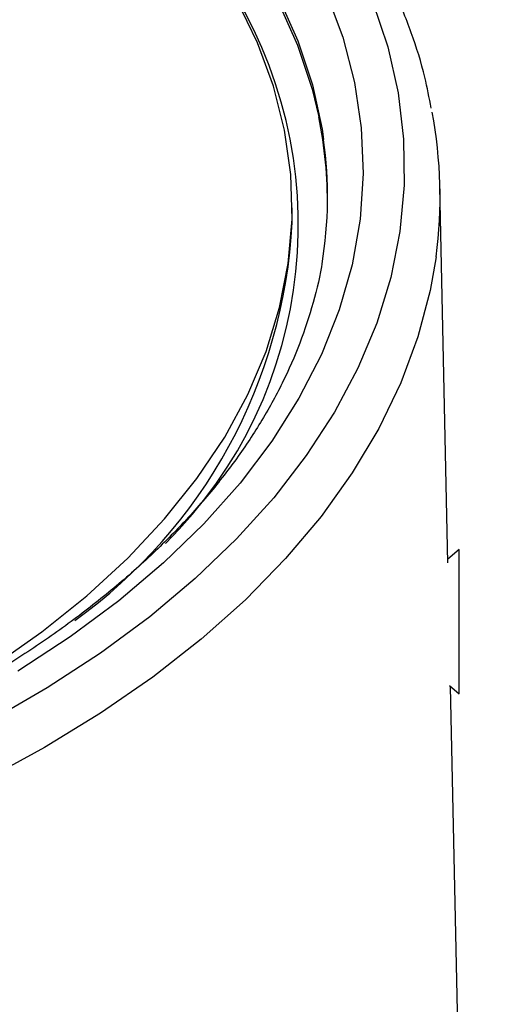
# Model space of a CAD drawing. Units: inches. Extents: x 4.1 to 13.2, y 5.1 to 20.1.
# Drawn here: x 12.7 to 13.2, y 18.3 to 19.4 of the extents above; entities that cross this region are included whole.
import ezdxf

# ---------------------------------------------------------------- set-up
doc = ezdxf.new("R2010")
doc.units = ezdxf.units.IN
doc.header["$LTSCALE"] = 2
doc.header["$MEASUREMENT"] = 0

msp = doc.modelspace()

# ---------------------------------------------------------------- linework, layer by layer
at = {"color": 7, "linetype": 'Continuous', "lineweight": 25}
for p, q in [((13.1567, 18.8187), (13.1477, 19.2408)), ((12.9817, 19.2009), (12.9817, 19.2172)), ((13.1691, 18.8336), (13.1567, 18.8228)), ((13.1691, 18.6716), (13.1691, 18.8336)), ((13.1585, 18.6808), (13.1691, 18.6716)), ((13.2222, 15.7566), (13.1597, 18.6797))]:
    msp.add_line(p, q, dxfattribs=at)
at = {"color": 8, "linetype": 'Continuous', "lineweight": 25, "flags": 128}
for points in [[(11.6754, 20.0268), (11.7625, 20.0236), (11.8491, 20.0173), (11.9349, 20.0078), (12.0194, 19.9953), (12.1025, 19.9797), (12.1836, 19.9612), (12.2626, 19.9397), (12.3391, 19.9154), (12.4128, 19.8884), (12.4834, 19.8588), (12.5507, 19.8267), (12.6143, 19.7922), (12.6741, 19.7555), (12.7297, 19.7166), (12.7811, 19.6759), (12.8278, 19.6333), (12.8699, 19.5891), (12.9071, 19.5435), (12.9392, 19.4967), (12.9662, 19.4488), (12.9879, 19.3999), (13.0042, 19.3504), (13.0117, 19.3194)], [(12.9663, 19.4539), (12.988, 19.405), (13.0044, 19.3555), (13.0153, 19.3055), (13.0171, 19.2939)], [(13.1433, 19.1624), (13.1368, 19.1245), (13.123, 19.0723), (13.1038, 19.0206), (13.0792, 18.9696), (13.0493, 18.9197), (13.0143, 18.8708), (12.9742, 18.8233), (12.9292, 18.7772), (12.8795, 18.7328), (12.8252, 18.6903), (12.7666, 18.6496), (12.7038, 18.6111), (12.6371, 18.5749)]]:
    msp.add_lwpolyline(points, dxfattribs=at)
at = {"color": 7, "linetype": 'Continuous', "lineweight": 25, "flags": 128}
for points in [[(13.0201, 19.4592), (13.0387, 19.409), (13.0517, 19.3582), (13.0593, 19.307), (13.0614, 19.2557), (13.058, 19.2044), (13.049, 19.1533), (13.0345, 19.1027), (13.0146, 19.0526), (12.9894, 19.0034), (12.9589, 18.9552), (12.9233, 18.9081), (12.8827, 18.8625), (12.8372, 18.8184), (12.7871, 18.7759), (12.7325, 18.7354), (12.6737, 18.6969)], [(12.5863, 18.6661), (12.6455, 18.7026), (12.7006, 18.7411), (12.7512, 18.7816), (12.7972, 18.8239), (12.8385, 18.8679), (12.8748, 18.9132), (12.906, 18.9598), (12.9319, 19.0075), (12.9525, 19.056), (12.9677, 19.1052), (12.9774, 19.1548), (12.9816, 19.2047), (12.9802, 19.2547), (12.9732, 19.3045), (12.9608, 19.3539), (12.9429, 19.4028), (12.9196, 19.4509)], [(13.0719, 19.449), (13.089, 19.398), (13.1006, 19.3465), (13.1068, 19.2946), (13.1075, 19.2426), (13.1027, 19.1907), (13.0924, 19.1391), (13.0767, 19.0879), (13.0556, 19.0374), (13.0292, 18.9877), (12.9976, 18.939), (12.961, 18.8916), (12.9194, 18.8455), (12.873, 18.8009), (12.8219, 18.7581), (12.7665, 18.7171), (12.7068, 18.6782), (12.6432, 18.6415)]]:
    msp.add_lwpolyline(points, dxfattribs=at)
at = {"color": 8, "linetype": 'Continuous', "lineweight": 25}
msp.add_arc((12.4852, 19.1982), 0.5035, 314.7176, 33.3728, dxfattribs=at)
at = {"color": 7, "linetype": 'Continuous', "lineweight": 25}
for centre, radius, start, end in [((12.6396, 19.2301), 0.5082, 352.3496, 10.7505), ((12.5525, 19.2247), 0.4688, 359.1289, 11.6512), ((12.5556, 19.23), 0.4659, 350.6561, 7.8808), ((12.3962, 19.2305), 0.5863, 305.6104, 357.1026)]:
    msp.add_arc(centre, radius, start, end, dxfattribs=at)
for points, knots in [([(13.1379, 19.3292), (13.1357, 19.3408), (13.1303, 19.3693), (13.1161, 19.4142), (13.0961, 19.4638), (13.0712, 19.5126), (13.0416, 19.5606), (13.0074, 19.6074), (12.9686, 19.6531), (12.9255, 19.6974), (12.8781, 19.7401), (12.8267, 19.7811), (12.7714, 19.8203), (12.7123, 19.8575), (12.6498, 19.8926), (12.5839, 19.9256), (12.515, 19.9562), (12.4433, 19.9845), (12.369, 20.0104), (12.2923, 20.0336), (12.2135, 20.0543), (12.1329, 20.0723), (12.0506, 20.0876), (11.967, 20.1002), (11.8823, 20.1099), (11.7969, 20.1168), (11.7109, 20.1209), (11.6247, 20.1221), (11.5385, 20.1204), (11.4525, 20.1159), (11.3672, 20.1085), (11.2827, 20.0983), (11.1993, 20.0853), (11.1173, 20.0696), (11.037, 20.0511), (10.9585, 20.03), (10.8822, 20.0063), (10.8083, 19.9801), (10.737, 19.9514), (10.6686, 19.9203), (10.6125, 19.8919), (10.5798, 19.8734), (10.568, 19.8667)], [0, 0, 0, 0, 0.017065, 0.042013, 0.067036, 0.09215, 0.117362, 0.142667, 0.168056, 0.193513, 0.219023, 0.244569, 0.270139, 0.295721, 0.321308, 0.346893, 0.372472, 0.398042, 0.423604, 0.449157, 0.474701, 0.500237, 0.525766, 0.551288, 0.576805, 0.602319, 0.627829, 0.653339, 0.678848, 0.704358, 0.72987, 0.755386, 0.780906, 0.806432, 0.831966, 0.857508, 0.883059, 0.908621, 0.934194, 0.959779, 0.985374, 1, 1, 1, 1]), ([(13.0156, 19.1581), (13.0155, 19.1577), (13.0137, 19.1419), (13.0057, 19.1109), (12.9912, 19.0653), (12.9714, 19.0203), (12.947, 18.9761), (12.918, 18.9328), (12.8846, 18.8905), (12.8468, 18.8493), (12.8048, 18.8095), (12.7587, 18.771), (12.7086, 18.7341), (12.6547, 18.6989), (12.5973, 18.6655), (12.5364, 18.6341), (12.4723, 18.6047), (12.4052, 18.5775), (12.3353, 18.5526), (12.263, 18.53), (12.1884, 18.5099), (12.1117, 18.4924), (12.0334, 18.4774), (11.9536, 18.4652), (11.8727, 18.4556), (11.7909, 18.4488), (11.7086, 18.4448), (11.6259, 18.4436), (11.5433, 18.4452), (11.461, 18.4496), (11.3793, 18.4568), (11.2985, 18.4667), (11.2189, 18.4794), (11.1408, 18.4947), (11.0644, 18.5126), (10.9901, 18.5331), (10.918, 18.556), (10.8485, 18.5812), (10.7819, 18.6088), (10.7182, 18.6384), (10.6578, 18.6702), (10.6009, 18.7038), (10.5477, 18.7392), (10.4982, 18.7762), (10.4528, 18.8148), (10.4115, 18.8546), (10.3745, 18.8957), (10.3418, 18.9378), (10.3136, 18.9809), (10.2899, 19.0247), (10.271, 19.0693), (10.2575, 19.11), (10.2525, 19.1359), (10.2504, 19.1467)], [0, 0, 0, 0, 0.000548, 0.021203, 0.04178, 0.062253, 0.082616, 0.102879, 0.123058, 0.143172, 0.16324, 0.183278, 0.203298, 0.223309, 0.243319, 0.263329, 0.283345, 0.303368, 0.323398, 0.343437, 0.363485, 0.383539, 0.403601, 0.423669, 0.443741, 0.463818, 0.483897, 0.503978, 0.524059, 0.544139, 0.564218, 0.584293, 0.604363, 0.624428, 0.644486, 0.664537, 0.684579, 0.704611, 0.724633, 0.744645, 0.764648, 0.784641, 0.804629, 0.824613, 0.844598, 0.864592, 0.884604, 0.904647, 0.924738, 0.944896, 0.965142, 0.985491, 1, 1, 1, 1])]:
    msp.add_open_spline(points, degree=3, knots=knots, dxfattribs=at)

doc.saveas('drawing.dxf')
